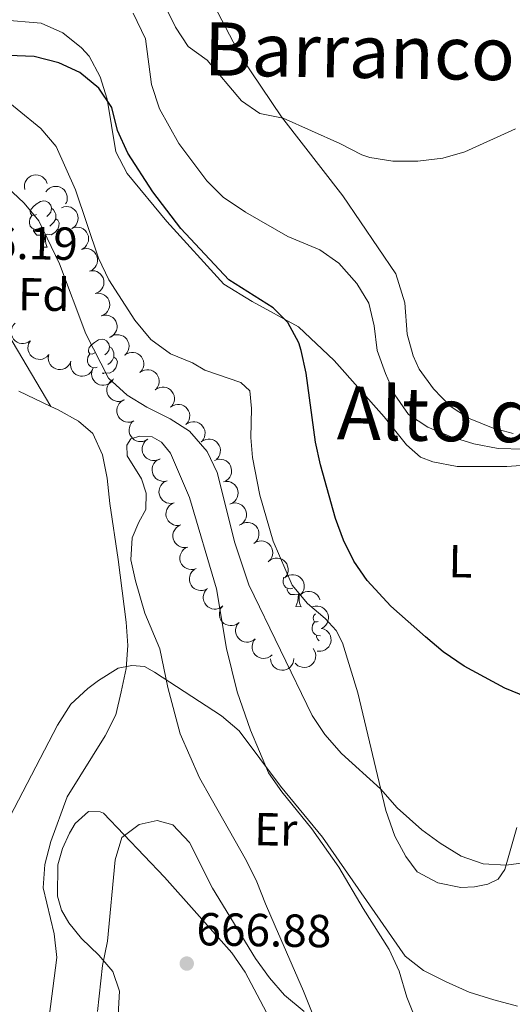
# Model space of a CAD drawing. Units: metres. Extents: x 613750 to 618205, y 715341 to 718311.
# Drawn here: x 615469 to 615575, y 716028 to 716241 of the extents above; entities that cross this region are included whole.
import ezdxf
from ezdxf.enums import TextEntityAlignment as Align

# ---------------------------------------------------------------- set-up
doc = ezdxf.new("R2010")
doc.units = ezdxf.units.M
doc.header["$MEASUREMENT"] = 0
doc.linetypes.add('DGN Style 3', pattern=[73.780546, 52.70039, -21.080156])
for name, color, linetype, lineweight in [('Altimetría', 7, 'Continuous', 0), ('Carátula', 7, 'Continuous', 0), ('Entidades_rústicas', 7, 'Continuous', 0), ('Marco', 7, 'Continuous', 0), ('Textos_rotulacion', 7, 'Continuous', 0), ('Viales_ffcc', 7, 'Continuous', 0), ('Zona_arbolada', 7, 'Continuous', 0)]:
    doc.layers.add(name, color=color, linetype=linetype, lineweight=lineweight)
doc.styles.add('Style-arial', font='arial.shx', dxfattribs={"bigfont": 'arialbig.shx'})
doc.styles.add('Style-Arial Narrow', font='txt')
doc.styles.add('Style-Times New Roman', font='txt')

# ---------------------------------------------------------------- blocks, each defined once
blk = doc.blocks.new('5PATER')
at = {"layer": 'Altimetría', "linetype": 'Continuous', "lineweight": 0}
h = blk.add_hatch(color=51, dxfattribs=at)
edge = h.paths.add_edge_path()
edge.add_ellipse((0, 0), major_axis=(-1.11, -1.09), ratio=0.999422, start_angle=0, end_angle=360)

msp = doc.modelspace()

# ---------------------------------------------------------------- linework, layer by layer
at = {"layer": 'Altimetría', "color": 30, "linetype": 'Continuous', "lineweight": 0, "flags": 128}
for points, elevation in [([(615576.04, 716217.18), (615565.1, 716212.21), (615560.29, 716210.87), (615554.92, 716210.2), (615549.5, 716210.19), (615544.54, 716211.02), (615542.85, 716211.62), (615538.05, 716214.07), (615525.8, 716219.49), (615520.8, 716220.52), (615516.82, 716223.28), (615509.38, 716232.06), (615505.3, 716235.03), (615502.51, 716239.18), (615497.65, 716249.12)], 640), ([(615544.35, 716179.56), (615541.74, 716183.82), (615537.83, 716188.15), (615533.76, 716191.05), (615526.81, 716193.97), (615517.64, 716199.23), (615512.83, 716202.46), (615509.29, 716205.99), (615503.27, 716214.06), (615499.06, 716221.56), (615497.33, 716226.77), (615496.04, 716236.69), (615493.4, 716242.23)], 645), ([(615466.05, 716204.68), (615469.81, 716201.17), (615472.97, 716197.3), (615477.46, 716188.01), (615483.16, 716172.9), (615488.03, 716163.3), (615492.07, 716159.68), (615496.32, 716157.06), (615501.4, 716154.55), (615505.6, 716151.84), (615509.35, 716147.46), (615511.52, 716142.96), (615515.38, 716127.74), (615518.39, 716118.67), (615532.07, 716090.44), (615534.84, 716086.28), (615538.41, 716082.19), (615546.88, 716074.53), (615550.45, 716070.44), (615555.76, 716065.71), (615559.78, 716062.78), (615564.3, 716060.02), (615569.03, 716058.37), (615574.02, 716058.07), (615579.33, 716058.78)], 655), ([(615577.82, 716147.99), (615572.3, 716148.1), (615566.99, 716149.12), (615562.09, 716150.66), (615557.09, 716152.7), (615552.92, 716155.45), (615549.98, 716159.69), (615547.91, 716164.32), (615546.15, 716169.27), (615545.47, 716174.66), (615544.35, 716179.56)], 645), ([(615450.47, 716025.2), (615450.37, 716030.32), (615450.79, 716035.31), (615451.71, 716038.85), (615453.65, 716043.47), (615477, 716088.33), (615479.93, 716092.83), (615483.61, 716096.22), (615485.86, 716098), (615490.15, 716100.61), (615493.11, 716101.22), (615495.86, 716101.01), (615498.01, 716099.8), (615512.48, 716090.34), (615516.27, 716087.11), (615525.24, 716075.16), (615534.32, 716064.13), (615552.18, 716038.36), (615556.14, 716035.32), (615561.04, 716032.86), (615566.04, 716030.61), (615571.32, 716028.95), (615576.47, 716027.57)], 660), ([(615530.38, 716026.42), (615526.13, 716029.94), (615522.84, 716033.71), (615519.85, 716037.88), (615510.57, 716053.06), (615505.53, 716062.93), (615501.96, 716066.81), (615498.6, 716067.73), (615494.72, 716066.82), (615490.94, 716064.07), (615489.48, 716059.19), (615487.85, 716041.61), (615486.73, 716036.4), (615485.7, 716026.42)], 665)]:
    msp.add_lwpolyline(points, dxfattribs=dict(at, elevation=elevation))
at = {"layer": 'Altimetría', "color": 30, "linetype": 'Continuous', "lineweight": 30, "elevation": 650, "flags": 128}
for points in [[(615497.66, 716203.63), (615492.27, 716211.92), (615490.03, 716216.83), (615488.81, 716221.83), (615485.95, 716226.02), (615481.87, 716229.39), (615477.33, 716231.49), (615472, 716232.82), (615466.46, 716233.08)], [(615583.59, 716092.3), (615573.71, 716096.32), (615564.92, 716101.05), (615560.37, 716104.16), (615556.55, 716107.38), (615549.09, 716114.07), (615543.95, 716119.59), (615541.07, 716123.79), (615538.86, 716128.29), (615537.13, 716133), (615533.86, 716144.61), (615532.79, 716149.5), (615530.8, 716164.38), (615529.71, 716169.27), (615529.19, 716170.95), (615526.8, 716175.34), (615523.68, 716178.51), (615514.09, 716184.55), (615503.67, 716195.67), (615497.66, 716203.63)]]:
    msp.add_lwpolyline(points, dxfattribs=at)
at = {"layer": 'Carátula', "color": 7, "linetype": 'Continuous', "lineweight": 0}
msp.add_3dface([(613749.91, 715340.61), (618204.91, 715340.61), (618204.91, 718310.62), (613749.91, 718310.62)], dxfattribs=at)
at = {"layer": 'Entidades_rústicas', "color": 92, "linetype": 'Continuous', "lineweight": 0, "flags": 128}
for points in [[(615472.52, 716198.72), (615471.98, 716198.46), (615471.46, 716198.53), (615471.2, 716198.9), (615471.15, 716199.33), (615471.32, 716199.84), (615471.81, 716200.43), (615472.45, 716200.95), (615473.36, 716201.52), (615474.11, 716201.67), (615474.53, 716201.61), (615475.06, 716201.28), (615475.58, 716200.69), (615475.73, 716200.05), (615475.6, 716199.2), (615475.17, 716198.67), (615474.74, 716198.26)], [(615473.05, 716195.63), (615472.62, 716195.48), (615472.04, 716195.55), (615471.57, 716195.76), (615471.15, 716196.2), (615470.95, 716196.79), (615470.95, 716197.21), (615471.02, 716197.79), (615471.45, 716198.47)], [(615475.73, 716200.05), (615476.2, 716199.72), (615476.5, 716199.08), (615476.65, 716198.76), (615476.65, 716198.18), (615476.64, 716197.75), (615476.26, 716197.07), (615475.83, 716196.59), (615475.34, 716196.18)], [(615476.64, 716197.75), (615477.09, 716197.49), (615477.42, 716196.87), (615477.3, 716196.15), (615477.08, 716195.51), (615476.48, 716194.78), (615475.68, 716194.32), (615474.83, 716194.44), (615474.4, 716194.31)], [(615474.29, 716194.31), (615473.4, 716194.24), (615472.55, 716194.26), (615472.14, 716194.7), (615471.82, 716195.18), (615471.83, 716195.49)], [(615473.7, 716191.64), (615474.15, 716192.79), (615474.29, 716194.31), (615474.4, 716194.31), (615474.43, 716193.73), (615474.45, 716193.04), (615474.51, 716192.43), (615474.62, 716192.02), (615474.83, 716191.62)], [(615473.7, 716191.64), (615474.83, 716191.62)], [(615485.08, 716168.8), (615484.54, 716168.54), (615484.01, 716168.6), (615483.76, 716168.98), (615483.71, 716169.4), (615483.88, 716169.92), (615484.37, 716170.51), (615485.01, 716171.03), (615485.92, 716171.6), (615486.67, 716171.74), (615487.09, 716171.68), (615487.62, 716171.36), (615488.14, 716170.76), (615488.29, 716170.12), (615488.16, 716169.27), (615487.73, 716168.75), (615487.3, 716168.33)], [(615485.61, 716165.71), (615485.18, 716165.55), (615484.6, 716165.62), (615484.13, 716165.84), (615483.71, 716166.27), (615483.51, 716166.86), (615483.51, 716167.28), (615483.58, 716167.87), (615484.01, 716168.55)], [(615488.29, 716170.12), (615488.76, 716169.8), (615489.06, 716169.15), (615489.21, 716168.83), (615489.2, 716168.25), (615489.2, 716167.83), (615488.82, 716167.14), (615488.39, 716166.67), (615487.9, 716166.26)], [(615489.2, 716167.83), (615489.65, 716167.57), (615489.98, 716166.95), (615489.86, 716166.23), (615489.64, 716165.59), (615489.04, 716164.86), (615488.24, 716164.39), (615487.39, 716164.51), (615486.96, 716164.39)], [(615486.85, 716164.39), (615486.72, 716164.38)], [(615486.84, 716164.32), (615486.85, 716164.39), (615486.96, 716164.39), (615486.97, 716164.26)], [(615527.9, 716117.94), (615527.47, 716117.79), (615526.89, 716117.86), (615526.41, 716118.07), (615526, 716118.51), (615525.79, 716119.1), (615525.8, 716119.52), (615525.86, 716120.1), (615525.99, 716120.29)], [(615529.14, 716116.62), (615528.24, 716116.55), (615527.4, 716116.57), (615526.98, 716117), (615526.67, 716117.49), (615526.68, 716117.8)], [(615528.55, 716113.95), (615529, 716115.1), (615529.14, 716116.62), (615529.25, 716116.62), (615529.27, 716116.04), (615529.29, 716115.35), (615529.35, 716114.73), (615529.46, 716114.33), (615529.67, 716113.93)], [(615529.47, 716116.69), (615529.25, 716116.62)], [(615528.55, 716113.95), (615529.67, 716113.93)], [(615533.41, 716110.76), (615533.14, 716110.63), (615532.61, 716110.69), (615532.35, 716111.07), (615532.3, 716111.5), (615532.47, 716112.01), (615532.77, 716112.38)], [(615533.84, 716107.67), (615533.78, 716107.64), (615533.19, 716107.71), (615532.72, 716107.93), (615532.3, 716108.36), (615532.1, 716108.95), (615532.1, 716109.37), (615532.17, 716109.96), (615532.61, 716110.64)], [(615533.61, 716106.53), (615533.29, 716106.86), (615532.98, 716107.34), (615532.98, 716107.66)]]:
    msp.add_lwpolyline(points, dxfattribs=at)
at = {"layer": 'Entidades_rústicas', "color": 92, "linetype": 'Continuous', "lineweight": 0}
for points in [[(615575.53, 716151.39, 645.39), (615571.2, 716152.54, 645.46), (615565.89, 716154.67, 645.46), (615561.89, 716157.29, 645.39), (615558.3, 716161.05, 645.39), (615555.2, 716165.3, 645.26), (615553.9, 716168.16, 645.26), (615552.6, 716172.81, 644.93), (615552.11, 716179.59, 644.15), (615550.16, 716185.88, 643.5), (615538.74, 716202.72, 641.54), (615525.44, 716219.8, 640.16), (615516.63, 716232.87, 639.05), (615509.21, 716247.09, 637.68)], [(615464.93, 716240.8, 649.5), (615473.5, 716240.06, 649.37), (615478.15, 716237.93, 649.44), (615482.24, 716234.74, 649.5), (615483.87, 716232.94, 649.63), (615486.23, 716228.45, 649.96), (615487.78, 716223.63, 650.03), (615489.65, 716212.27, 650.68), (615492.09, 716207.53, 650.68), (615500.66, 716197.15, 650.81), (615512.98, 716183.67, 651.27), (615519.1, 716179.91, 650.88), (615529.14, 716174.43, 650.42), (615536.82, 716167.15, 649.96), (615547.67, 716154.97, 648.91), (615552.48, 716148.92, 648.33), (615555.5, 716146.23, 648.33), (615558.19, 716145.24, 648.26), (615563.42, 716144.26, 648.07), (615574.12, 716144.25, 647.67), (615579.18, 716144.57, 647.48)], [(615576.34, 716066.17, 653.62), (615573.72, 716057.11, 655.19), (615572.25, 716055.07, 655.58), (615570.04, 716053.93, 655.84), (615567.18, 716053.36, 655.84), (615564.24, 716053.2, 655.91), (615559.26, 716054.26, 656.04), (615554.77, 716056.63, 656.04), (615552.32, 716059.9, 655.84), (615549.96, 716064.31, 655.77), (615548, 716069.87, 655.38), (615541.98, 716095.28, 652.9), (615538.64, 716106.14, 652.31), (615537.25, 716108.75, 652.25), (615534.89, 716111.37, 652.44), (615531.05, 716114.64, 652.71), (615527.79, 716118.56, 652.71), (615523.63, 716128.12, 652.51), (615520.78, 716138.01, 652.31), (615519.16, 716146.18, 652.12), (615518.83, 716150.51, 651.99), (615519, 716156.79, 651.72), (615518.6, 716160.55, 651.72), (615516.64, 716162.35, 651.79), (615508.88, 716165.05, 651.86), (615506.19, 716166.61, 651.86), (615501.45, 716168.57, 651.92), (615497.21, 716171.68, 651.92), (615493.78, 716175.84, 651.92), (615488.15, 716184.59, 651.99), (615485.87, 716189.25, 651.92), (615480.9, 716204.03, 651.72), (615476.75, 716213.43, 651.46), (615473.4, 716217.27, 651.33), (615463.12, 716225.61, 650.88)], [(615475.62, 716157.22, 657.12), (615468.67, 716160.48, 656.59)], [(615474.95, 716023.01, 662.4), (615476.86, 716038.1, 662.73), (615476.34, 716043.23, 662.7), (615473.93, 716053.19, 662.34), (615474.27, 716058.19, 662.05), (615475.58, 716063.16, 661.91), (615479.11, 716072.85, 661.49), (615487.32, 716085.98, 661.03), (615489.62, 716090.58, 660.94), (615490.83, 716095.55, 660.58), (615491.91, 716100.55, 660.38), (615492.21, 716105.54, 659.79), (615491.85, 716110.61, 659.33), (615490.13, 716124.1, 658.78), (615488.38, 716136.25, 658.29), (615487.8, 716141.74, 657.77), (615486.79, 716146.78, 657.54), (615484.64, 716151.38, 657.34), (615481.57, 716154, 657.31), (615477.19, 716156.49, 657.24), (615475.62, 716157.22, 657.12)], [(615496.2, 716138.48, 658.45), (615495.18, 716141.54, 658.26), (615492.08, 716146.53, 657.93), (615492.04, 716148.85, 657.74), (615492.9, 716150.2, 657.57), (615494.86, 716150.81, 657.54), (615497.48, 716150.61, 657.54), (615499.52, 716149.46, 657.57), (615501.48, 716147.09, 657.7), (615505.59, 716137.53, 658.1), (615511.37, 716117.8, 658.36), (615513.53, 716104.9, 658.68), (615515.89, 716095.5, 659.4), (615518.74, 716087.21, 660.06), (615522.65, 716078.02, 660.38), (615525.55, 716073.89, 660.25), (615531.99, 716065.88, 660.25), (615537.86, 716057.63, 660.28), (615543.08, 716048.68, 660.61), (615548.75, 716039.82, 661.39), (615550.87, 716035.16, 662.11), (615552.54, 716029.52, 662.73), (615555.8, 716021.39, 664.3)], [(615535.18, 716018.35, 665.64), (615530.21, 716030.81, 663.98), (615524.05, 716044.9, 662.87), (615521.97, 716049.72, 662.18), (615520.14, 716054.46, 662.05), (615517.9, 716058.99, 662.02), (615510.23, 716072.48, 661.79), (615507.74, 716076.93, 661.36), (615503.55, 716086.45, 660.84), (615500.9, 716096.46, 660.15), (615499.15, 716104.79, 659.47), (615495.93, 716112.51, 659.4), (615493.86, 716119.49, 659.24), (615492.88, 716124.07, 659.01), (615493.17, 716128.84, 658.91), (615494.6, 716132.23, 658.65), (615496.12, 716134.93, 658.59), (615496.2, 716138.48, 658.45)], [(615490.14, 716025.7, 666.2), (615490.43, 716030.8, 666.03), (615488.96, 716035.09, 665.58), (615485.99, 716038.6, 664.73), (615482.23, 716042.2, 664.4), (615479.46, 716045.63, 664.01), (615477.91, 716048.37, 664.04), (615477.01, 716051.39, 664.04), (615477.14, 716058.13, 664.27), (615478.13, 716061.64, 664.17), (615479.6, 716064.99, 664.01), (615480.83, 716067.07, 663.81), (615483.73, 716069.64, 663.85), (615486.26, 716069.6, 664.04), (615486.99, 716069.31, 664.11), (615500.17, 716055.5, 665.77), (615514.74, 716039.11, 666.95), (615517.59, 716034.9, 667.05), (615524.81, 716021.3, 667.41)]]:
    msp.add_polyline3d(points, dxfattribs=at)
at = {"layer": 'Marco', "color": 7, "linetype": 'Continuous', "lineweight": 0}
msp.add_3dface([(614625.19, 715734.55), (614625.77, 718048.14), (618044.21, 718048.2), (618044.78, 715734.55)], dxfattribs=at)
at = {"layer": 'Viales_ffcc', "color": 7, "linetype": 'DGN Style 3', "lineweight": 0}
msp.add_polyline3d([(615288.68, 716257.67, 637.96), (615298, 716266.32, 639.27), (615300.37, 716268.03, 639.46), (615302.08, 716268.28, 639.73), (615304.13, 716268.19, 639.73), (615308.62, 716267.46, 640.25), (615317.35, 716262.96, 641.55), (615328.29, 716256.25, 643.97), (615355.14, 716236.87, 647.63), (615365.67, 716229.59, 648.94), (615378, 716224.52, 650.64), (615391.96, 716220.42, 652.14), (615405.44, 716218.94, 653.45), (615416.38, 716218.44, 653.84), (615419.65, 716217.46, 654.1), (615424.87, 716216.64, 654.16), (615443.08, 716214.42, 654.62), (615446.27, 716213.6, 654.82), (615450.02, 716211.63, 655.14), (615455.98, 716205.99, 655.34), (615459.08, 716201.25, 655.34), (615461.03, 716191.37, 655.73), (615461.84, 716180.34, 656.32), (615475.62, 716157.22, 657.12)], dxfattribs=at)
at = {"layer": 'Zona_arbolada', "color": 92, "linetype": 'Continuous', "lineweight": 0, "flags": 128}
for points, elevation in [([(615469.97, 716204.08), (615469.88, 716204.63), (615469.92, 716205.22), (615470.06, 716205.68), (615470.26, 716206.07), (615470.56, 716206.47), (615470.93, 716206.79), (615471.35, 716207.04), (615471.83, 716207.19), (615472.34, 716207.26), (615472.84, 716207.21), (615473.37, 716207.05), (615473.78, 716206.82), (615474.16, 716206.5), (615474.48, 716206.13), (615474.66, 716205.79), (615474.78, 716205.42)], 659.41), ([(615474.53, 716203.6), (615474.87, 716204.05), (615475.33, 716204.41), (615475.76, 716204.62), (615476.19, 716204.74), (615476.69, 716204.78), (615477.17, 716204.73), (615477.64, 716204.59), (615478.08, 716204.34), (615478.47, 716204.01), (615478.78, 716203.61), (615479.01, 716203.11), (615479.12, 716202.65), (615479.15, 716202.15), (615479.09, 716201.67), (615478.96, 716201.31), (615478.77, 716200.97)], 659.41), ([(615477.88, 716200.15), (615478.41, 716200.35), (615478.99, 716200.42), (615479.47, 716200.38), (615479.9, 716200.25), (615480.34, 716200.03), (615480.73, 716199.73), (615481.06, 716199.36), (615481.3, 716198.92), (615481.46, 716198.44), (615481.51, 716197.94), (615481.45, 716197.39), (615481.3, 716196.94), (615481.07, 716196.5), (615480.77, 716196.12), (615480.47, 716195.88), (615480.13, 716195.69)], 659.41), ([(615480.13, 716195.69), (615480.66, 716195.89), (615481.24, 716195.95), (615481.72, 716195.91), (615482.15, 716195.78), (615482.59, 716195.57), (615482.98, 716195.27), (615483.3, 716194.9), (615483.55, 716194.46), (615483.71, 716193.98), (615483.76, 716193.47), (615483.7, 716192.92), (615483.55, 716192.48), (615483.32, 716192.04), (615483.02, 716191.65), (615482.72, 716191.41), (615482.38, 716191.22)], 659.41), ([(615482.23, 716191.15), (615482.77, 716191.31), (615483.36, 716191.34), (615483.83, 716191.26), (615484.25, 716191.1), (615484.67, 716190.85), (615485.04, 716190.53), (615485.34, 716190.13), (615485.55, 716189.68), (615485.67, 716189.18), (615485.69, 716188.68), (615485.59, 716188.13), (615485.41, 716187.7), (615485.14, 716187.28), (615484.81, 716186.92), (615484.5, 716186.7), (615484.14, 716186.53)], 659.41), ([(615483.94, 716186.47), (615484.5, 716186.55), (615485.08, 716186.49), (615485.54, 716186.35), (615485.93, 716186.13), (615486.32, 716185.83), (615486.64, 716185.45), (615486.88, 716185.02), (615487.02, 716184.54), (615487.07, 716184.03), (615487.02, 716183.53), (615486.84, 716183.01), (615486.6, 716182.6), (615486.28, 716182.22), (615485.9, 716181.91), (615485.56, 716181.74), (615485.19, 716181.62)], 659.41), ([(615485.19, 716181.62), (615485.75, 716181.71), (615486.33, 716181.65), (615486.79, 716181.5), (615487.18, 716181.29), (615487.57, 716180.98), (615487.88, 716180.61), (615488.12, 716180.18), (615488.26, 716179.7), (615488.32, 716179.19), (615488.26, 716178.69), (615488.09, 716178.16), (615487.85, 716177.76), (615487.53, 716177.38), (615487.15, 716177.07), (615486.81, 716176.9), (615486.44, 716176.78)], 659.41), ([(615486.56, 716176.82), (615487.1, 716176.96), (615487.69, 716176.95), (615488.16, 716176.85), (615488.57, 716176.68), (615488.98, 716176.41), (615489.34, 716176.07), (615489.61, 716175.66), (615489.8, 716175.19), (615489.9, 716174.7), (615489.9, 716174.19), (615489.78, 716173.65), (615489.57, 716173.23), (615489.29, 716172.82), (615488.94, 716172.47), (615488.62, 716172.27), (615488.26, 716172.12)], 659.41), ([(615471.16, 716171.4), (615470.7, 716171.08), (615470.15, 716170.87), (615469.68, 716170.8), (615469.23, 716170.82), (615468.75, 716170.92), (615468.3, 716171.11), (615467.89, 716171.39), (615467.55, 716171.76), (615467.28, 716172.19), (615467.1, 716172.66), (615467.03, 716173.21), (615467.06, 716173.68), (615467.18, 716174.16), (615467.38, 716174.61), (615467.61, 716174.91), (615467.89, 716175.18)], 660.08), ([(615488.39, 716172.15), (615488.86, 716172.46), (615489.42, 716172.66), (615489.89, 716172.72), (615490.34, 716172.69), (615490.82, 716172.58), (615491.27, 716172.38), (615491.66, 716172.09), (615492, 716171.72), (615492.26, 716171.28), (615492.43, 716170.8), (615492.49, 716170.26), (615492.44, 716169.79), (615492.32, 716169.31), (615492.11, 716168.86), (615491.87, 716168.56), (615491.58, 716168.3)], 659.42), ([(615475.11, 716168.33), (615474.72, 716167.92), (615474.22, 716167.62), (615473.76, 716167.45), (615473.32, 716167.39), (615472.83, 716167.4), (615472.35, 716167.5), (615471.9, 716167.7), (615471.49, 716168), (615471.15, 716168.37), (615470.88, 716168.8), (615470.7, 716169.32), (615470.65, 716169.79), (615470.68, 716170.29), (615470.79, 716170.77), (615470.96, 716171.11), (615471.18, 716171.42)], 660.07), ([(615479.94, 716166.97), (615479.72, 716166.45), (615479.37, 716165.98), (615479.01, 716165.66), (615478.62, 716165.44), (615478.16, 716165.27), (615477.67, 716165.19), (615477.18, 716165.21), (615476.7, 716165.34), (615476.24, 716165.56), (615475.83, 716165.86), (615475.48, 716166.28), (615475.26, 716166.7), (615475.1, 716167.17), (615475.03, 716167.66), (615475.06, 716168.04), (615475.15, 716168.42)], 660), ([(615491.55, 716168.27), (615492.01, 716168.6), (615492.55, 716168.81), (615493.03, 716168.89), (615493.47, 716168.88), (615493.96, 716168.78), (615494.41, 716168.59), (615494.82, 716168.32), (615495.16, 716167.95), (615495.44, 716167.53), (615495.62, 716167.05), (615495.7, 716166.51), (615495.67, 716166.04), (615495.56, 716165.55), (615495.36, 716165.1), (615495.14, 716164.8), (615494.86, 716164.53)], 659.47), ([(615484.72, 716165.52), (615484.51, 716165), (615484.15, 716164.53), (615483.79, 716164.21), (615483.4, 716163.99), (615482.94, 716163.82), (615482.46, 716163.74), (615481.97, 716163.76), (615481.48, 716163.89), (615481.02, 716164.11), (615480.62, 716164.42), (615480.26, 716164.84), (615480.04, 716165.25), (615479.88, 716165.72), (615479.81, 716166.21), (615479.84, 716166.59), (615479.94, 716166.97)], 659.87), ([(615489.13, 716163.15), (615488.83, 716162.68), (615488.4, 716162.28), (615487.99, 716162.03), (615487.57, 716161.88), (615487.08, 716161.79), (615486.59, 716161.8), (615486.11, 716161.91), (615485.65, 716162.12), (615485.24, 716162.42), (615484.9, 716162.79), (615484.62, 716163.27), (615484.48, 716163.72), (615484.41, 716164.21), (615484.42, 716164.7), (615484.52, 716165.07), (615484.68, 716165.42)], 659.97), ([(615494.86, 716164.53), (615495.32, 716164.85), (615495.86, 716165.06), (615496.34, 716165.14), (615496.78, 716165.13), (615497.27, 716165.03), (615497.72, 716164.84), (615498.13, 716164.57), (615498.47, 716164.2), (615498.75, 716163.78), (615498.93, 716163.31), (615499.01, 716162.76), (615498.98, 716162.29), (615498.87, 716161.81), (615498.67, 716161.36), (615498.45, 716161.05), (615498.17, 716160.78)], 659.54), ([(615491.49, 716158.65), (615490.98, 716158.41), (615490.41, 716158.3), (615489.93, 716158.3), (615489.49, 716158.4), (615489.03, 716158.58), (615488.62, 716158.85), (615488.27, 716159.19), (615487.99, 716159.61), (615487.8, 716160.08), (615487.7, 716160.58), (615487.72, 716161.13), (615487.84, 716161.59), (615488.03, 716162.04), (615488.31, 716162.45), (615488.59, 716162.71), (615488.91, 716162.93)], 660.32), ([(615498.17, 716160.78), (615498.63, 716161.1), (615499.17, 716161.32), (615499.65, 716161.4), (615500.09, 716161.38), (615500.58, 716161.29), (615501.03, 716161.1), (615501.44, 716160.82), (615501.78, 716160.46), (615502.06, 716160.03), (615502.24, 716159.56), (615502.32, 716159.01), (615502.29, 716158.54), (615502.18, 716158.06), (615501.98, 716157.61), (615501.76, 716157.3), (615501.48, 716157.03)], 659.6), ([(615493.33, 716154), (615492.8, 716153.84), (615492.21, 716153.81), (615491.73, 716153.89), (615491.32, 716154.04), (615490.89, 716154.29), (615490.52, 716154.61), (615490.22, 716155), (615490.01, 716155.46), (615489.88, 716155.95), (615489.86, 716156.45), (615489.95, 716157), (615490.13, 716157.43), (615490.39, 716157.86), (615490.72, 716158.22), (615491.03, 716158.44), (615491.38, 716158.61)], 660.72), ([(615501.48, 716157.03), (615501.94, 716157.36), (615502.48, 716157.57), (615502.96, 716157.65), (615503.4, 716157.64), (615503.89, 716157.54), (615504.34, 716157.35), (615504.75, 716157.07), (615505.09, 716156.71), (615505.37, 716156.29), (615505.55, 716155.81), (615505.63, 716155.27), (615505.6, 716154.8), (615505.49, 716154.31), (615505.29, 716153.86), (615505.07, 716153.56), (615504.79, 716153.28)], 659.67), ([(615496.5, 716150.11), (615496.02, 716149.82), (615495.46, 716149.65), (615494.98, 716149.61), (615494.54, 716149.66), (615494.06, 716149.79), (615493.63, 716150.02), (615493.24, 716150.33), (615492.93, 716150.72), (615492.68, 716151.16), (615492.54, 716151.65), (615492.5, 716152.2), (615492.57, 716152.67), (615492.72, 716153.14), (615492.95, 716153.57), (615493.2, 716153.86), (615493.5, 716154.11)], 660.89), ([(615504.79, 716153.28), (615505.25, 716153.61), (615505.79, 716153.82), (615506.27, 716153.9), (615506.71, 716153.89), (615507.2, 716153.79), (615507.65, 716153.6), (615508.06, 716153.33), (615508.4, 716152.96), (615508.68, 716152.54), (615508.86, 716152.07), (615508.94, 716151.52), (615508.91, 716151.05), (615508.8, 716150.57), (615508.6, 716150.12), (615508.38, 716149.81), (615508.1, 716149.54)], 659.73), ([(615499.13, 716145.85), (615498.62, 716145.62), (615498.04, 716145.51), (615497.56, 716145.51), (615497.12, 716145.61), (615496.67, 716145.79), (615496.25, 716146.06), (615495.9, 716146.4), (615495.63, 716146.82), (615495.43, 716147.29), (615495.34, 716147.79), (615495.36, 716148.34), (615495.47, 716148.8), (615495.67, 716149.25), (615495.94, 716149.66), (615496.22, 716149.92), (615496.55, 716150.14)], 660.94), ([(615508.1, 716149.54), (615508.56, 716149.86), (615509.1, 716150.08), (615509.58, 716150.16), (615510.02, 716150.14), (615510.51, 716150.05), (615510.96, 716149.86), (615511.37, 716149.58), (615511.71, 716149.22), (615511.99, 716148.79), (615512.17, 716148.32), (615512.26, 716147.77), (615512.22, 716147.3), (615512.11, 716146.82), (615511.91, 716146.37), (615511.69, 716146.06), (615511.41, 716145.79)], 659.8), ([(615500.73, 716141.13), (615500.18, 716141.02), (615499.59, 716141.05), (615499.13, 716141.17), (615498.72, 716141.36), (615498.32, 716141.65), (615497.98, 716142.01), (615497.73, 716142.42), (615497.56, 716142.9), (615497.48, 716143.4), (615497.5, 716143.91), (615497.65, 716144.44), (615497.87, 716144.85), (615498.17, 716145.25), (615498.53, 716145.58), (615498.87, 716145.77), (615499.23, 716145.9)], 661.03), ([(615511, 716145.51), (615511.52, 716145.72), (615512.1, 716145.79), (615512.58, 716145.76), (615513.01, 716145.64), (615513.46, 716145.44), (615513.85, 716145.15), (615514.18, 716144.78), (615514.43, 716144.35), (615514.6, 716143.87), (615514.67, 716143.37), (615514.62, 716142.82), (615514.48, 716142.37), (615514.26, 716141.92), (615513.96, 716141.53), (615513.67, 716141.29), (615513.34, 716141.09)], 659.9), ([(615502.23, 716136.36), (615501.67, 716136.25), (615501.09, 716136.28), (615500.62, 716136.4), (615500.22, 716136.6), (615499.82, 716136.88), (615499.48, 716137.24), (615499.22, 716137.66), (615499.05, 716138.13), (615498.97, 716138.63), (615499, 716139.14), (615499.15, 716139.67), (615499.37, 716140.09), (615499.67, 716140.48), (615500.03, 716140.81), (615500.36, 716141), (615500.73, 716141.13)], 661.18), ([(615512.9, 716140.91), (615513.45, 716141.01), (615514.04, 716140.96), (615514.5, 716140.83), (615514.89, 716140.62), (615515.29, 716140.32), (615515.61, 716139.96), (615515.86, 716139.53), (615516.01, 716139.05), (615516.08, 716138.55), (615516.04, 716138.04), (615515.87, 716137.52), (615515.64, 716137.11), (615515.33, 716136.72), (615514.95, 716136.4), (615514.62, 716136.22), (615514.25, 716136.1)], 660.04), ([(615503.72, 716131.6), (615503.17, 716131.48), (615502.59, 716131.51), (615502.12, 716131.63), (615501.72, 716131.83), (615501.31, 716132.11), (615500.98, 716132.47), (615500.72, 716132.89), (615500.55, 716133.36), (615500.47, 716133.86), (615500.5, 716134.37), (615500.64, 716134.9), (615500.87, 716135.32), (615501.16, 716135.71), (615501.53, 716136.04), (615501.86, 716136.23), (615502.22, 716136.37)], 661.32), ([(615514.46, 716136.18), (615515, 716136.33), (615515.59, 716136.35), (615516.07, 716136.26), (615516.48, 716136.1), (615516.9, 716135.85), (615517.27, 716135.52), (615517.56, 716135.12), (615517.76, 716134.66), (615517.88, 716134.17), (615517.89, 716133.66), (615517.79, 716133.12), (615517.6, 716132.69), (615517.33, 716132.27), (615517, 716131.91), (615516.68, 716131.7), (615516.33, 716131.54)], 660.18), ([(615516.7, 716131.74), (615517.2, 716132), (615517.77, 716132.13), (615518.26, 716132.14), (615518.69, 716132.07), (615519.16, 716131.91), (615519.58, 716131.65), (615519.95, 716131.32), (615520.24, 716130.92), (615520.45, 716130.46), (615520.57, 716129.96), (615520.57, 716129.41), (615520.48, 716128.95), (615520.3, 716128.49), (615520.04, 716128.07), (615519.77, 716127.8), (615519.46, 716127.57)], 660.36), ([(615505.22, 716126.83), (615504.67, 716126.72), (615504.08, 716126.74), (615503.62, 716126.86), (615503.21, 716127.06), (615502.81, 716127.34), (615502.47, 716127.7), (615502.22, 716128.12), (615502.05, 716128.59), (615501.97, 716129.09), (615501.99, 716129.6), (615502.14, 716130.13), (615502.36, 716130.55), (615502.66, 716130.94), (615503.02, 716131.28), (615503.36, 716131.46), (615503.72, 716131.6)], 661.46), ([(615519.56, 716127.64), (615520.04, 716127.93), (615520.6, 716128.1), (615521.08, 716128.14), (615521.53, 716128.09), (615522, 716127.95), (615522.44, 716127.73), (615522.82, 716127.42), (615523.14, 716127.03), (615523.38, 716126.58), (615523.52, 716126.09), (615523.56, 716125.54), (615523.49, 716125.08), (615523.34, 716124.61), (615523.11, 716124.17), (615522.86, 716123.89), (615522.56, 716123.64)], 660.54), ([(615507.01, 716122.17), (615506.47, 716121.99), (615505.89, 716121.95), (615505.41, 716122.01), (615504.99, 716122.16), (615504.56, 716122.39), (615504.18, 716122.71), (615503.87, 716123.09), (615503.65, 716123.54), (615503.51, 716124.03), (615503.47, 716124.53), (615503.56, 716125.08), (615503.73, 716125.52), (615503.98, 716125.95), (615504.3, 716126.32), (615504.6, 716126.55), (615504.95, 716126.73)], 661.61), ([(615522.66, 716123.73), (615523.1, 716124.07), (615523.64, 716124.31), (615524.11, 716124.41), (615524.56, 716124.42), (615525.04, 716124.35), (615525.5, 716124.18), (615525.92, 716123.92), (615526.29, 716123.57), (615526.58, 716123.16), (615526.78, 716122.69), (615526.89, 716122.15), (615526.88, 716121.68), (615526.79, 716121.19), (615526.61, 716120.73), (615526.4, 716120.42), (615526.14, 716120.14)], 660.46), ([(615509.47, 716117.84), (615508.98, 716117.57), (615508.41, 716117.43), (615507.93, 716117.4), (615507.49, 716117.47), (615507.02, 716117.62), (615506.59, 716117.86), (615506.22, 716118.18), (615505.92, 716118.58), (615505.7, 716119.04), (615505.57, 716119.53), (615505.55, 716120.08), (615505.64, 716120.55), (615505.81, 716121.01), (615506.05, 716121.44), (615506.32, 716121.71), (615506.62, 716121.95)], 661.63), ([(615526.13, 716120.14), (615526.58, 716120.48), (615527.11, 716120.72), (615527.58, 716120.82), (615528.03, 716120.83), (615528.52, 716120.75), (615528.98, 716120.59), (615529.4, 716120.33), (615529.76, 716119.98), (615530.06, 716119.57), (615530.26, 716119.1), (615530.37, 716118.56), (615530.36, 716118.09), (615530.26, 716117.6), (615530.09, 716117.14), (615529.88, 716116.83), (615529.61, 716116.54)], 660.28), ([(615512.78, 716114.11), (615512.34, 716113.76), (615511.8, 716113.52), (615511.33, 716113.42), (615510.89, 716113.41), (615510.4, 716113.48), (615509.94, 716113.65), (615509.52, 716113.91), (615509.15, 716114.25), (615508.86, 716114.66), (615508.65, 716115.13), (615508.54, 716115.67), (615508.55, 716116.14), (615508.64, 716116.63), (615508.81, 716117.09), (615509.02, 716117.41), (615509.29, 716117.69)], 661.64), ([(615529.61, 716116.55), (615530.05, 716116.89), (615530.59, 716117.13), (615531.06, 716117.23), (615531.5, 716117.24), (615531.99, 716117.16), (615532.45, 716116.99), (615532.87, 716116.74), (615533.23, 716116.39), (615533.53, 716115.98), (615533.73, 716115.51), (615533.75, 716115.41)], 660.11), ([(615516.27, 716110.53), (615515.83, 716110.18), (615515.3, 716109.95), (615514.82, 716109.84), (615514.38, 716109.83), (615513.89, 716109.91), (615513.43, 716110.07), (615513.01, 716110.33), (615512.65, 716110.67), (615512.35, 716111.09), (615512.14, 716111.55), (615512.03, 716112.09), (615512.04, 716112.56), (615512.13, 716113.05), (615512.3, 716113.51), (615512.52, 716113.83), (615512.78, 716114.11)], 661.61), ([(615532.18, 716113.89), (615532.72, 716114.04), (615533.31, 716114.05), (615533.78, 716113.96), (615534.2, 716113.8), (615534.62, 716113.54), (615534.98, 716113.21), (615535.27, 716112.81), (615535.47, 716112.35), (615535.58, 716111.85), (615535.59, 716111.35), (615535.48, 716110.81), (615535.29, 716110.37), (615535.02, 716109.96), (615534.68, 716109.6), (615534.36, 716109.39), (615534.01, 716109.23)], 660.05), ([(615519.76, 716106.95), (615519.32, 716106.61), (615518.79, 716106.37), (615518.32, 716106.26), (615517.87, 716106.26), (615517.38, 716106.33), (615516.92, 716106.49), (615516.5, 716106.75), (615516.14, 716107.1), (615515.84, 716107.51), (615515.63, 716107.97), (615515.52, 716108.51), (615515.53, 716108.98), (615515.62, 716109.47), (615515.8, 716109.93), (615516.01, 716110.25), (615516.27, 716110.53)], 661.59), ([(615534.16, 716109.25), (615534.7, 716109.08), (615535.2, 716108.77), (615535.55, 716108.44), (615535.8, 716108.08), (615536.02, 716107.63), (615536.14, 716107.16), (615536.17, 716106.67), (615536.09, 716106.17), (615535.91, 716105.69), (615535.65, 716105.26), (615535.26, 716104.87), (615534.87, 716104.61), (615534.41, 716104.41), (615533.93, 716104.29), (615533.55, 716104.29), (615533.17, 716104.35)], 660.06), ([(615523.41, 716103.53), (615522.98, 716103.16), (615522.46, 716102.9), (615521.99, 716102.77), (615521.55, 716102.74), (615521.06, 716102.79), (615520.59, 716102.94), (615520.16, 716103.17), (615519.78, 716103.5), (615519.46, 716103.9), (615519.23, 716104.35), (615519.1, 716104.89), (615519.08, 716105.36), (615519.15, 716105.85), (615519.3, 716106.32), (615519.5, 716106.64), (615519.75, 716106.94)], 661.49), ([(615532.28, 716104.89), (615532.59, 716104.42), (615532.78, 716103.87), (615532.84, 716103.39), (615532.81, 716102.94), (615532.7, 716102.46), (615532.5, 716102.02), (615532.21, 716101.62), (615531.83, 716101.29), (615531.4, 716101.02), (615530.92, 716100.86), (615530.37, 716100.8), (615529.9, 716100.84), (615529.42, 716100.97), (615528.98, 716101.18), (615528.68, 716101.42), (615528.42, 716101.71)], 660.28), ([(615528.1, 716102.74), (615528.06, 716102.18), (615527.87, 716101.63), (615527.62, 716101.21), (615527.32, 716100.88), (615526.94, 716100.57), (615526.5, 716100.35), (615526.03, 716100.22), (615525.53, 716100.19), (615525.02, 716100.25), (615524.54, 716100.41), (615524.07, 716100.7), (615523.73, 716101.03), (615523.44, 716101.43), (615523.22, 716101.87), (615523.13, 716102.24), (615523.1, 716102.63)], 661.07)]:
    msp.add_lwpolyline(points, dxfattribs=dict(at, elevation=elevation))

# ---------------------------------------------------------------- block references
at = {"layer": 'Altimetría', "color": 51, "linetype": 'Continuous', "lineweight": 0}
msp.add_blockref('5PATER', (615504.97, 716036.79, 666.88), dxfattribs=at)

# ---------------------------------------------------------------- texts
at = {"layer": 'Altimetría', "color": 7, "linetype": 'Continuous', "lineweight": 0, "style": 'Style-arial'}
for s, p in [('656.19', (615452.22, 716189.34, 656.19)), ('666.88', (615507.02, 716040.76, 666.88))]:
    msp.add_text(s, height=7, rotation=359.0406, dxfattribs=at).set_placement(p)
at = {"layer": 'Entidades_rústicas', "color": 92, "linetype": 'Continuous', "lineweight": 0}
for s, style, p in [('Fd', 'Style-arial', (615474.09, 716181.4, 655.42)), ('L', 'Style-Arial Narrow', (615564.14, 716123.76, 648.97)), ('Er', 'Style-Arial Narrow', (615524.21, 716065.79, 660.96))]:
    msp.add_text(s, height=7, rotation=359.0406, dxfattribs=dict(at, style=style)).set_placement(p, align=Align.MIDDLE_CENTER)
at = {"layer": 'Textos_rotulacion', "color": 7, "linetype": 'Continuous', "lineweight": 0, "style": 'Style-Times New Roman'}
for s, p in [('Barranco de Ugarkazar', (615592.5, 716233.14, 640.66)), ('Alto de Juanillo', (615594.42, 716154.9, 645.09))]:
    msp.add_text(s, height=11.5, rotation=359.0406, dxfattribs=at).set_placement(p, align=Align.MIDDLE_CENTER)

doc.saveas('drawing.dxf')
